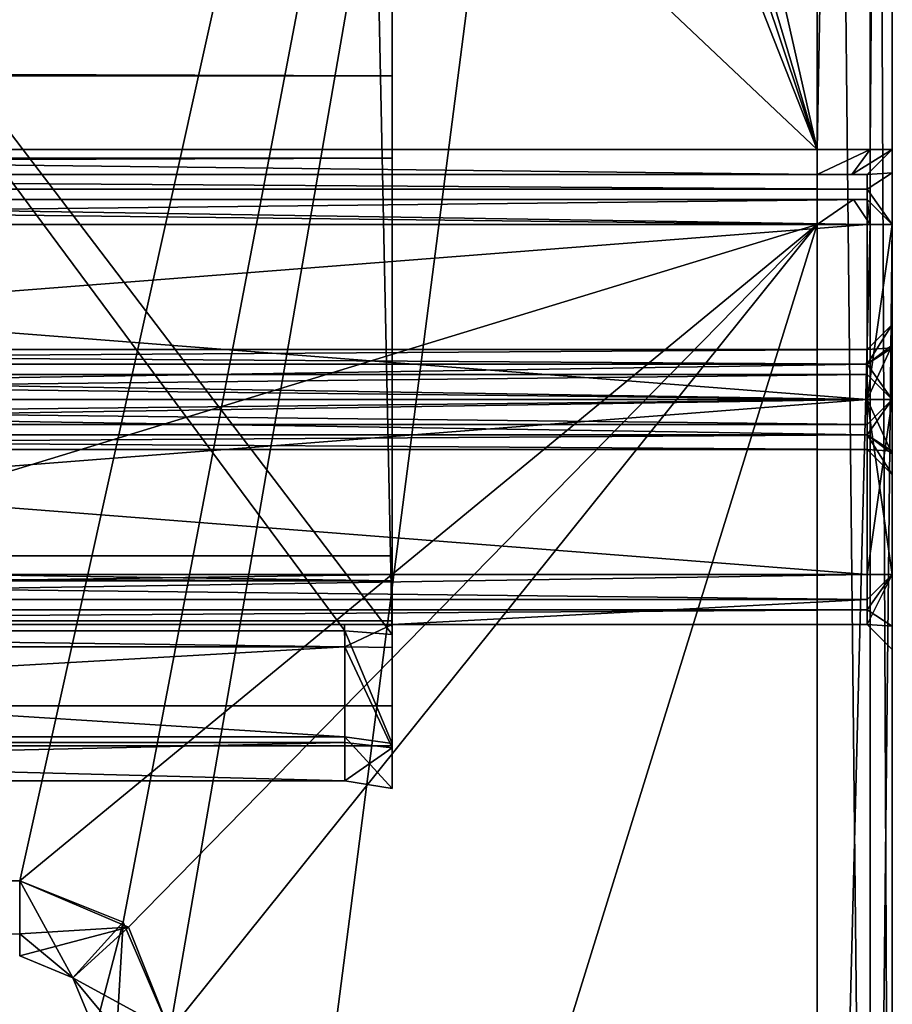
# Model space of a CAD drawing. Units: inches. Extents: x -27.8 to 27.8, y 28.3 to 31.4.
# Drawn here: x 27.4 to 27.8, y 29.4 to 29.8 of the extents above; entities that cross this region are included whole.
import ezdxf

# ---------------------------------------------------------------- set-up
doc = ezdxf.new("R2010")
doc.units = ezdxf.units.IN
doc.header["$LTSCALE"] = 65.185185
doc.header["$MEASUREMENT"] = 0
for name, color, linetype in [('487', 7, 'CONTINUOUS'), ('488', 7, 'CONTINUOUS'), ('489', 7, 'CONTINUOUS'), ('490', 7, 'CONTINUOUS'), ('491', 7, 'CONTINUOUS'), ('492', 7, 'CONTINUOUS'), ('493', 7, 'CONTINUOUS'), ('494', 7, 'CONTINUOUS'), ('496', 7, 'CONTINUOUS'), ('497', 7, 'CONTINUOUS'), ('500', 7, 'CONTINUOUS'), ('501', 7, 'CONTINUOUS'), ('502', 7, 'CONTINUOUS'), ('503', 7, 'CONTINUOUS'), ('504', 7, 'CONTINUOUS'), ('509', 7, 'CONTINUOUS'), ('518', 7, 'CONTINUOUS'), ('519', 7, 'CONTINUOUS'), ('527', 7, 'CONTINUOUS'), ('528', 7, 'CONTINUOUS'), ('529', 7, 'CONTINUOUS'), ('530', 7, 'CONTINUOUS'), ('531', 7, 'CONTINUOUS'), ('532', 7, 'CONTINUOUS'), ('533', 7, 'CONTINUOUS'), ('534', 7, 'CONTINUOUS'), ('535', 7, 'CONTINUOUS'), ('536', 7, 'CONTINUOUS'), ('537', 7, 'CONTINUOUS'), ('538', 7, 'CONTINUOUS'), ('539', 7, 'CONTINUOUS'), ('540', 7, 'CONTINUOUS'), ('541', 7, 'CONTINUOUS'), ('542', 7, 'CONTINUOUS'), ('543', 7, 'CONTINUOUS'), ('544', 7, 'CONTINUOUS'), ('545', 7, 'CONTINUOUS'), ('546', 7, 'CONTINUOUS'), ('547', 7, 'CONTINUOUS'), ('548', 7, 'CONTINUOUS'), ('549', 7, 'CONTINUOUS'), ('556', 7, 'CONTINUOUS'), ('557', 7, 'CONTINUOUS'), ('563', 7, 'CONTINUOUS'), ('564', 7, 'CONTINUOUS'), ('565', 7, 'CONTINUOUS'), ('572', 7, 'CONTINUOUS'), ('579', 7, 'CONTINUOUS'), ('581', 7, 'CONTINUOUS'), ('582', 7, 'CONTINUOUS'), ('589', 7, 'CONTINUOUS'), ('602', 7, 'CONTINUOUS'), ('603', 7, 'CONTINUOUS'), ('604', 7, 'CONTINUOUS'), ('612', 7, 'CONTINUOUS'), ('613', 7, 'CONTINUOUS'), ('614', 7, 'CONTINUOUS'), ('615', 7, 'CONTINUOUS'), ('691', 7, 'CONTINUOUS'), ('692', 7, 'CONTINUOUS'), ('693', 7, 'CONTINUOUS'), ('694', 7, 'CONTINUOUS'), ('695', 7, 'CONTINUOUS'), ('696', 7, 'CONTINUOUS'), ('697', 7, 'CONTINUOUS'), ('698', 7, 'CONTINUOUS'), ('699', 7, 'CONTINUOUS'), ('700', 7, 'CONTINUOUS'), ('709', 7, 'CONTINUOUS'), ('710', 7, 'CONTINUOUS'), ('711', 7, 'CONTINUOUS'), ('712', 7, 'CONTINUOUS'), ('719', 7, 'CONTINUOUS'), ('720', 7, 'CONTINUOUS'), ('721', 7, 'CONTINUOUS')]:
    doc.layers.add(name, color=color, linetype=linetype)

msp = doc.modelspace()

# ---------------------------------------------------------------- linework, layer by layer
at = {"layer": '487', "linetype": 'Continuous'}
for points in [[(-27.55, 29.97463, 24.45448), (-27.55, 29.79639, 24.37137), (27.55, 29.79639, 24.37137), (-27.55, 29.97463, 24.45448)], [(27.55, 29.97463, 24.45448), (-27.55, 29.97463, 24.45448), (27.55, 29.79639, 24.37137), (27.55, 29.97463, 24.45448)]]:
    msp.add_3dface(points, dxfattribs=at)
at = {"layer": '488', "linetype": 'Continuous'}
for points in [[(-27.55, 29.79639, 24.37137), (-27.55, 29.59439, 24.46556), (27.55, 29.59439, 24.46556), (-27.55, 29.79639, 24.37137)], [(27.55, 29.79639, 24.37137), (-27.55, 29.79639, 24.37137), (27.55, 29.59439, 24.46556), (27.55, 29.79639, 24.37137)]]:
    msp.add_3dface(points, dxfattribs=at)
at = {"layer": '489', "linetype": 'Continuous'}
for points in [[(-27.55, 29.59439, 24.46556), (-27.55, 29.59439, 24.50852), (27.55, 29.59439, 24.51637), (-27.55, 29.59439, 24.46556)], [(27.55, 29.59439, 24.46556), (-27.55, 29.59439, 24.46556), (27.55, 29.59439, 24.51637), (27.55, 29.59439, 24.46556)]]:
    msp.add_3dface(points, dxfattribs=at)
at = {"layer": '490', "linetype": 'Continuous'}
for points in [[(-27.55, 29.59439, 24.50852), (-27.55, 29.59058, 24.52698), (27.55, 29.59439, 24.51637), (-27.55, 29.59439, 24.50852)], [(-27.55, 29.59058, 24.52698), (-27.55, 29.57839, 24.53237), (27.55, 29.59439, 24.51637), (-27.55, 29.59058, 24.52698)], [(27.55, 29.59439, 24.51637), (-27.55, 29.57839, 24.53237), (27.55, 29.57839, 24.53237), (27.55, 29.59439, 24.51637)]]:
    msp.add_3dface(points, dxfattribs=at)
at = {"layer": '491', "linetype": 'Continuous'}
for points in [[(-27.55, 29.57839, 24.53237), (-27.55, 29.55224, 24.53237), (27.55, 29.54439, 24.53237), (-27.55, 29.57839, 24.53237)], [(27.55, 29.57839, 24.53237), (-27.55, 29.57839, 24.53237), (27.55, 29.54439, 24.53237), (27.55, 29.57839, 24.53237)]]:
    msp.add_3dface(points, dxfattribs=at)
at = {"layer": '492', "linetype": 'Continuous'}
for points in [[(-27.55, 29.55224, 24.53237), (-27.55, 29.53378, 24.52855), (27.55, 29.54439, 24.53237), (-27.55, 29.55224, 24.53237)], [(-27.55, 29.53378, 24.52855), (-27.55, 29.52839, 24.51637), (27.55, 29.54439, 24.53237), (-27.55, 29.53378, 24.52855)], [(27.55, 29.54439, 24.53237), (-27.55, 29.52839, 24.51637), (27.55, 29.52839, 24.51637), (27.55, 29.54439, 24.53237)]]:
    msp.add_3dface(points, dxfattribs=at)
at = {"layer": '493', "linetype": 'Continuous'}
for points in [[(-27.55, 29.52839, 24.51637), (-27.55, 29.52839, 22.03022), (27.55, 29.52839, 22.02237), (-27.55, 29.52839, 24.51637)], [(27.55, 29.52839, 24.51637), (-27.55, 29.52839, 24.51637), (27.55, 29.52839, 22.02237), (27.55, 29.52839, 24.51637)]]:
    msp.add_3dface(points, dxfattribs=at)
at = {"layer": '494', "linetype": 'Continuous'}
for points in [[(-27.55, 29.53221, 22.01176), (-27.55, 29.54439, 22.00637), (27.55, 29.52839, 22.02237), (-27.55, 29.53221, 22.01176)], [(27.55, 29.52839, 22.02237), (-27.55, 29.54439, 22.00637), (27.55, 29.54439, 22.00637), (27.55, 29.52839, 22.02237)], [(-27.55, 29.52839, 22.03022), (-27.55, 29.53221, 22.01176), (27.55, 29.52839, 22.02237), (-27.55, 29.52839, 22.03022)]]:
    msp.add_3dface(points, dxfattribs=at)
at = {"layer": '496', "linetype": 'Continuous'}
for points in [[(27.55, 29.98891, 24.45413), (27.55, 29.59439, 24.46556), (27.55, 30.54108, 24.49837), (27.55, 29.98891, 24.45413)], [(27.55, 29.59439, 24.46556), (27.55, 29.59439, 24.51637), (27.55, 30.54108, 24.49837), (27.55, 29.59439, 24.46556)], [(27.55, 29.59439, 24.51637), (27.55, 29.57839, 24.53237), (27.55, 30.54108, 24.49837), (27.55, 29.59439, 24.51637)], [(27.55, 30.54108, 24.49837), (27.55, 29.57839, 24.53237), (27.55, 30.52322, 24.54033), (27.55, 30.54108, 24.49837)], [(27.55, 29.5113, 21.99337), (27.55, 29.54439, 22.00637), (27.55, 30.54108, 21.99337), (27.55, 29.5113, 21.99337)], [(27.55, 30.54108, 21.99337), (27.55, 29.54439, 22.00637), (27.55, 30.44074, 22.00637), (27.55, 30.54108, 21.99337)], [(27.55, 30.52304, 21.95128), (27.55, 29.5113, 21.99337), (27.55, 30.54108, 21.99337), (27.55, 30.52304, 21.95128)], [(27.55, 29.59439, 24.38272), (27.55, 30.54108, 22.65337), (27.55, 30.45039, 22.39837), (27.55, 29.59439, 24.38272)], [(27.55, 30.53799, 22.66322), (27.55, 30.54108, 22.65337), (27.55, 29.59439, 24.38272), (27.55, 30.53799, 22.66322)], [(27.55, 30.54108, 23.83837), (27.55, 30.53799, 23.82852), (27.55, 29.76339, 24.14537), (27.55, 30.54108, 23.83837)], [(27.55, 30.45939, 24.14537), (27.55, 30.54108, 23.83837), (27.55, 29.76339, 24.14537), (27.55, 30.45939, 24.14537)], [(27.55, 30.53799, 23.82852), (27.55, 30.53799, 22.66322), (27.55, 29.76339, 24.14537), (27.55, 30.53799, 23.82852)], [(27.55, 30.53799, 22.66322), (27.55, 29.59439, 24.38272), (27.55, 29.76339, 24.14537), (27.55, 30.53799, 22.66322)], [(27.55, 29.57839, 24.53237), (27.55, 29.52934, 24.54046), (27.55, 30.52322, 24.54033), (27.55, 29.57839, 24.53237)], [(27.55, 29.57288, 24.55837), (27.55, 30.47951, 24.55837), (27.55, 30.52322, 24.54033), (27.55, 29.57288, 24.55837)], [(27.55, 29.52934, 24.54046), (27.55, 29.57288, 24.55837), (27.55, 30.52322, 24.54033), (27.55, 29.52934, 24.54046)], [(27.55, 29.52758, 21.95306), (27.55, 29.5113, 21.99337), (27.55, 30.52304, 21.95128), (27.55, 29.52758, 21.95306)], [(27.55, 29.56772, 21.93358), (27.55, 29.52758, 21.95306), (27.55, 30.52304, 21.95128), (27.55, 29.56772, 21.93358)], [(27.55, 30.47951, 21.93337), (27.55, 29.56772, 21.93358), (27.55, 30.52304, 21.95128), (27.55, 30.47951, 21.93337)], [(27.55, 29.59689, 21.93337), (27.55, 29.56772, 21.93358), (27.55, 30.47951, 21.93337), (27.55, 29.59689, 21.93337)], [(27.55, 30.42605, 22.39837), (27.55, 29.59439, 24.38272), (27.55, 30.45039, 22.39837), (27.55, 30.42605, 22.39837)], [(27.55, 30.40641, 22.39514), (27.55, 29.59439, 24.38272), (27.55, 30.42605, 22.39837), (27.55, 30.40641, 22.39514)], [(27.55, 30.40039, 22.38237), (27.55, 29.59439, 24.38272), (27.55, 30.40641, 22.39514), (27.55, 30.40039, 22.38237)], [(27.55, 29.59439, 22.07237), (27.55, 29.59439, 24.38272), (27.55, 30.40039, 22.07237), (27.55, 29.59439, 22.07237)], [(27.55, 30.40039, 22.07237), (27.55, 29.59439, 24.38272), (27.55, 30.40039, 22.38237), (27.55, 30.40039, 22.07237)], [(27.55, 29.98891, 24.45413), (27.55, 29.97463, 24.45448), (27.55, 29.59439, 24.46556), (27.55, 29.98891, 24.45413)], [(27.55, 29.97463, 24.45448), (27.55, 29.79639, 24.37137), (27.55, 29.59439, 24.46556), (27.55, 29.97463, 24.45448)], [(27.55, 29.76339, 24.14537), (27.55, 29.59439, 24.38272), (27.55, 29.76339, 24.31393), (27.55, 29.76339, 24.14537)], [(27.55, 29.60435, 24.38809), (27.55, 29.76339, 24.31393), (27.55, 29.59439, 24.38272), (27.55, 29.60435, 24.38809)], [(27.55, 29.58689, 21.92337), (27.55, 29.56772, 21.93358), (27.55, 29.59689, 21.93337), (27.55, 29.58689, 21.92337)], [(27.55, 29.57689, 21.92362), (27.55, 29.56772, 21.93358), (27.55, 29.58689, 21.92337), (27.55, 29.57689, 21.92362)], [(27.55, 29.57689, 21.90337), (27.55, 29.57689, 21.92362), (27.55, 29.58689, 21.90337), (27.55, 29.57689, 21.90337)], [(27.55, 29.58689, 21.90337), (27.55, 29.57689, 21.92362), (27.55, 29.58689, 21.92337), (27.55, 29.58689, 21.90337)], [(27.55, 29.57839, 24.53237), (27.55, 29.54439, 24.53237), (27.55, 29.52934, 24.54046), (27.55, 29.57839, 24.53237)], [(27.55, 29.54439, 24.53237), (27.55, 29.52839, 24.51637), (27.55, 29.52934, 24.54046), (27.55, 29.54439, 24.53237)], [(27.55, 29.52839, 22.02237), (27.55, 29.54439, 22.00637), (27.55, 29.5113, 21.99337), (27.55, 29.52839, 22.02237)], [(27.55, 29.52934, 24.54046), (27.55, 29.52839, 24.51637), (27.55, 29.5113, 24.49837), (27.55, 29.52934, 24.54046)], [(27.55, 29.52839, 24.51637), (27.55, 29.52839, 22.02237), (27.55, 29.5113, 24.49837), (27.55, 29.52839, 24.51637)], [(27.55, 29.5113, 24.49837), (27.55, 29.52839, 22.02237), (27.55, 29.5113, 21.99337), (27.55, 29.5113, 24.49837)]]:
    msp.add_3dface(points, dxfattribs=at)
at = {"layer": '497', "linetype": 'Continuous'}
for points in [[(27.75, 28.90139, 24.71587), (27.75, 28.90139, 21.77587), (27.75, 30.91139, 24.71587), (27.75, 28.90139, 24.71587)], [(27.75, 30.91139, 24.71587), (27.75, 28.90139, 21.77587), (27.75, 29.56689, 21.90337), (27.75, 30.91139, 24.71587)], [(27.75, 30.91139, 21.77587), (27.75, 30.91139, 24.71587), (27.75, 29.76689, 21.77587), (27.75, 30.91139, 21.77587)], [(27.75, 29.76689, 21.77587), (27.75, 30.91139, 24.71587), (27.75, 29.76689, 21.85462), (27.75, 29.76689, 21.77587)], [(27.75, 29.76689, 21.85462), (27.75, 30.91139, 24.71587), (27.75, 29.75759, 21.87636), (27.75, 29.76689, 21.85462)], [(27.75, 29.75759, 21.87636), (27.75, 30.91139, 24.71587), (27.75, 29.73689, 21.88462), (27.75, 29.75759, 21.87636)], [(27.75, 29.73689, 21.88462), (27.75, 30.91139, 24.71587), (27.75, 29.66689, 21.88462), (27.75, 29.73689, 21.88462)], [(27.75, 29.66689, 21.88462), (27.75, 30.91139, 24.71587), (27.75, 29.59689, 21.90337), (27.75, 29.66689, 21.88462)], [(27.75, 29.59689, 21.90337), (27.75, 30.91139, 24.71587), (27.75, 29.56689, 21.90337), (27.75, 29.59689, 21.90337)], [(27.75, 29.66689, 21.79462), (27.75, 28.90139, 21.77587), (27.75, 29.73689, 21.77587), (27.75, 29.66689, 21.79462)], [(27.75, 29.68863, 21.80392), (27.75, 29.66689, 21.79462), (27.75, 29.73689, 21.77587), (27.75, 29.68863, 21.80392)], [(27.75, 29.69689, 21.82462), (27.75, 29.68863, 21.80392), (27.75, 29.73689, 21.85462), (27.75, 29.69689, 21.82462)], [(27.75, 29.73689, 21.85462), (27.75, 29.68863, 21.80392), (27.75, 29.73689, 21.77587), (27.75, 29.73689, 21.85462)], [(27.75, 29.68759, 21.84636), (27.75, 29.69689, 21.82462), (27.75, 29.73689, 21.85462), (27.75, 29.68759, 21.84636)], [(27.75, 29.66689, 21.85462), (27.75, 29.68759, 21.84636), (27.75, 29.73689, 21.85462), (27.75, 29.66689, 21.85462)], [(27.75, 29.59689, 21.79462), (27.75, 28.90139, 21.77587), (27.75, 29.66689, 21.79462), (27.75, 29.59689, 21.79462)], [(27.75, 29.64515, 21.87532), (27.75, 29.66689, 21.88462), (27.75, 29.59689, 21.90337), (27.75, 29.64515, 21.87532)], [(27.75, 29.66689, 21.82462), (27.75, 29.64619, 21.83288), (27.75, 29.59689, 21.82462), (27.75, 29.66689, 21.82462)], [(27.75, 29.64619, 21.83288), (27.75, 29.63689, 21.85462), (27.75, 29.59689, 21.82462), (27.75, 29.64619, 21.83288)], [(27.75, 29.63689, 21.85462), (27.75, 29.64515, 21.87532), (27.75, 29.59689, 21.82462), (27.75, 29.63689, 21.85462)], [(27.75, 29.59689, 21.82462), (27.75, 29.64515, 21.87532), (27.75, 29.59689, 21.90337), (27.75, 29.59689, 21.82462)], [(27.75, 29.57619, 21.80288), (27.75, 28.90139, 21.77587), (27.75, 29.59689, 21.79462), (27.75, 29.57619, 21.80288)], [(27.75, 29.56689, 21.82462), (27.75, 28.90139, 21.77587), (27.75, 29.57619, 21.80288), (27.75, 29.56689, 21.82462)], [(27.75, 29.56689, 21.90337), (27.75, 28.90139, 21.77587), (27.75, 29.56689, 21.82462), (27.75, 29.56689, 21.90337)]]:
    msp.add_3dface(points, dxfattribs=at)
at = {"layer": '500', "linetype": 'Continuous'}
for points in [[(27.74121, 28.90139, 21.75465), (27.72, 28.90139, 21.74587), (27.74121, 29.73689, 21.75465), (27.74121, 28.90139, 21.75465)], [(27.74121, 29.73689, 21.75465), (27.72, 28.90139, 21.74587), (27.72, 29.73689, 21.74587), (27.74121, 29.73689, 21.75465)], [(27.75, 29.73689, 21.77587), (27.75, 28.90139, 21.77587), (27.74121, 28.90139, 21.75465), (27.75, 29.73689, 21.77587)], [(27.75, 29.73689, 21.77587), (27.74121, 28.90139, 21.75465), (27.74121, 29.73689, 21.75465), (27.75, 29.73689, 21.77587)]]:
    msp.add_3dface(points, dxfattribs=at)
at = {"layer": '501', "linetype": 'Continuous'}
for points in [[(27.74121, 29.73689, 21.75465), (27.72, 29.73689, 21.74587), (27.73449, 29.74689, 21.76207), (27.74121, 29.73689, 21.75465)], [(27.72, 29.74689, 21.75587), (27.73449, 29.74689, 21.76207), (27.72, 29.73689, 21.74587), (27.72, 29.74689, 21.75587)], [(27.74, 29.74689, 21.77587), (27.74121, 29.73689, 21.75465), (27.73449, 29.74689, 21.76207), (27.74, 29.74689, 21.77587)], [(27.75, 29.73689, 21.77587), (27.74121, 29.73689, 21.75465), (27.74, 29.74689, 21.77587), (27.75, 29.73689, 21.77587)]]:
    msp.add_3dface(points, dxfattribs=at)
at = {"layer": '502', "linetype": 'Continuous'}
for points in [[(27.75, 29.73689, 21.77587), (27.74, 29.74689, 21.77587), (27.75, 29.73689, 21.85462), (27.75, 29.73689, 21.77587)], [(27.75, 29.73689, 21.85462), (27.74, 29.74689, 21.77587), (27.74, 29.74689, 21.85462), (27.75, 29.73689, 21.85462)]]:
    msp.add_3dface(points, dxfattribs=at)
at = {"layer": '503', "linetype": 'Continuous'}
msp.add_3dface([(27.74, 29.73689, 21.86462), (27.75, 29.73689, 21.85462), (27.74, 29.74689, 21.85462), (27.74, 29.73689, 21.86462)], dxfattribs=at)
at = {"layer": '504', "linetype": 'Continuous'}
for points in [[(27.74, 29.73689, 21.86462), (27.74, 29.74689, 21.85462), (26.841, 29.73689, 21.86462), (27.74, 29.73689, 21.86462)], [(26.841, 29.73689, 21.86462), (27.74, 29.74689, 21.85462), (26.841, 29.74689, 21.85462), (26.841, 29.73689, 21.86462)]]:
    msp.add_3dface(points, dxfattribs=at)
at = {"layer": '509', "linetype": 'Continuous'}
for points in [[(27.55, 30.47951, 24.55837), (27.55, 29.57288, 24.55837), (27.531, 30.47799, 24.55837), (27.55, 30.47951, 24.55837)], [(27.531, 30.47799, 24.55837), (27.55, 29.57288, 24.55837), (26.861, 30.47799, 24.55837), (27.531, 30.47799, 24.55837)], [(26.861, 29.57439, 24.55837), (26.861, 30.47799, 24.55837), (27.531, 29.57439, 24.55837), (26.861, 29.57439, 24.55837)], [(27.531, 29.57439, 24.55837), (26.861, 30.47799, 24.55837), (27.55, 29.57288, 24.55837), (27.531, 29.57439, 24.55837)]]:
    msp.add_3dface(points, dxfattribs=at)
at = {"layer": '518', "linetype": 'Continuous'}
for points in [[(26.861, 29.51439, 21.99337), (26.861, 29.51439, 24.49837), (27.531, 29.51439, 21.99337), (26.861, 29.51439, 21.99337)], [(27.531, 29.51439, 21.99337), (26.861, 29.51439, 24.49837), (27.531, 29.51439, 24.49837), (27.531, 29.51439, 21.99337)]]:
    msp.add_3dface(points, dxfattribs=at)
at = {"layer": '519', "linetype": 'Continuous'}
for points in [[(26.861, 29.56796, 21.93371), (26.861, 29.52975, 21.95328), (27.531, 29.56796, 21.93371), (26.861, 29.56796, 21.93371)], [(27.531, 29.56796, 21.93371), (26.861, 29.52975, 21.95328), (27.531, 29.52975, 21.95328), (27.531, 29.56796, 21.93371)], [(26.861, 29.51439, 21.99337), (27.531, 29.51439, 21.99337), (27.531, 29.52975, 21.95328), (26.861, 29.51439, 21.99337)], [(26.861, 29.52975, 21.95328), (26.861, 29.51439, 21.99337), (27.531, 29.52975, 21.95328), (26.861, 29.52975, 21.95328)]]:
    msp.add_3dface(points, dxfattribs=at)
at = {"layer": '527', "linetype": 'Continuous'}
for points in [[(26.841, 29.66689, 21.86462), (26.841, 29.65689, 21.85462), (27.74, 29.66689, 21.86462), (26.841, 29.66689, 21.86462)], [(26.841, 29.65689, 21.85462), (26.841, 29.66689, 21.84462), (27.74, 29.65689, 21.85462), (26.841, 29.65689, 21.85462)], [(27.74, 29.65689, 21.85462), (26.841, 29.66689, 21.84462), (27.74, 29.66689, 21.84462), (27.74, 29.65689, 21.85462)], [(27.74, 29.66689, 21.86462), (26.841, 29.65689, 21.85462), (27.74, 29.65689, 21.85462), (27.74, 29.66689, 21.86462)]]:
    msp.add_3dface(points, dxfattribs=at)
at = {"layer": '528', "linetype": 'Continuous'}
for points in [[(27.74, 29.73689, 21.86462), (26.841, 29.73689, 21.86462), (27.74, 29.66689, 21.86462), (27.74, 29.73689, 21.86462)], [(26.841, 29.73689, 21.86462), (26.841, 29.66689, 21.86462), (27.74, 29.66689, 21.86462), (26.841, 29.73689, 21.86462)]]:
    msp.add_3dface(points, dxfattribs=at)
at = {"layer": '529', "linetype": 'Continuous'}
for points in [[(27.75, 29.73689, 21.85462), (27.74, 29.73689, 21.86462), (27.74, 29.66689, 21.86462), (27.75, 29.73689, 21.85462)], [(27.75, 29.66689, 21.85462), (27.75, 29.73689, 21.85462), (27.74, 29.66689, 21.86462), (27.75, 29.66689, 21.85462)]]:
    msp.add_3dface(points, dxfattribs=at)
at = {"layer": '530', "linetype": 'Continuous'}
for points in [[(27.75, 29.66689, 21.85462), (27.74, 29.66689, 21.86462), (27.74, 29.65689, 21.85462), (27.75, 29.66689, 21.85462)], [(27.74, 29.65689, 21.85462), (27.74, 29.66689, 21.84462), (27.75, 29.66689, 21.85462), (27.74, 29.65689, 21.85462)]]:
    msp.add_3dface(points, dxfattribs=at)
at = {"layer": '531', "linetype": 'Continuous'}
for points in [[(27.75, 29.68863, 21.80392), (27.75, 29.69689, 21.82462), (27.74, 29.68103, 21.81048), (27.75, 29.68863, 21.80392)], [(27.75, 29.69689, 21.82462), (27.75, 29.68759, 21.84636), (27.74, 29.68689, 21.82462), (27.75, 29.69689, 21.82462)], [(27.74, 29.68103, 21.81048), (27.75, 29.69689, 21.82462), (27.74, 29.68689, 21.82462), (27.74, 29.68103, 21.81048)], [(27.75, 29.66689, 21.79462), (27.75, 29.68863, 21.80392), (27.74, 29.66689, 21.80462), (27.75, 29.66689, 21.79462)], [(27.74, 29.66689, 21.80462), (27.75, 29.68863, 21.80392), (27.74, 29.68103, 21.81048), (27.74, 29.66689, 21.80462)], [(27.75, 29.68759, 21.84636), (27.75, 29.66689, 21.85462), (27.74, 29.68103, 21.83876), (27.75, 29.68759, 21.84636)], [(27.74, 29.68689, 21.82462), (27.75, 29.68759, 21.84636), (27.74, 29.68103, 21.83876), (27.74, 29.68689, 21.82462)], [(27.75, 29.66689, 21.85462), (27.74, 29.66689, 21.84462), (27.74, 29.68103, 21.83876), (27.75, 29.66689, 21.85462)]]:
    msp.add_3dface(points, dxfattribs=at)
at = {"layer": '532', "linetype": 'Continuous'}
for points in [[(27.75, 29.66689, 21.79462), (27.74, 29.66689, 21.80462), (27.75, 29.59689, 21.79462), (27.75, 29.66689, 21.79462)], [(27.75, 29.59689, 21.79462), (27.74, 29.66689, 21.80462), (27.74, 29.59689, 21.80462), (27.75, 29.59689, 21.79462)]]:
    msp.add_3dface(points, dxfattribs=at)
at = {"layer": '533', "linetype": 'Continuous'}
for points in [[(27.75, 29.57619, 21.80288), (27.75, 29.59689, 21.79462), (27.74, 29.58275, 21.81048), (27.75, 29.57619, 21.80288)], [(27.75, 29.59689, 21.79462), (27.74, 29.59689, 21.80462), (27.74, 29.58275, 21.81048), (27.75, 29.59689, 21.79462)], [(27.74, 29.57689, 21.82462), (27.75, 29.57619, 21.80288), (27.74, 29.58275, 21.81048), (27.74, 29.57689, 21.82462)], [(27.75, 29.56689, 21.82462), (27.75, 29.57619, 21.80288), (27.74, 29.57689, 21.82462), (27.75, 29.56689, 21.82462)]]:
    msp.add_3dface(points, dxfattribs=at)
at = {"layer": '534', "linetype": 'Continuous'}
for points in [[(27.75, 29.56689, 21.82462), (27.74, 29.57689, 21.82462), (27.75, 29.56689, 21.90337), (27.75, 29.56689, 21.82462)], [(27.75, 29.56689, 21.90337), (27.74, 29.57689, 21.82462), (27.74, 29.57689, 21.90337), (27.75, 29.56689, 21.90337)]]:
    msp.add_3dface(points, dxfattribs=at)
at = {"layer": '535', "linetype": 'Continuous'}
for points in [[(27.75, 29.56689, 21.90337), (27.74, 29.57689, 21.90337), (27.75, 29.59689, 21.90337), (27.75, 29.56689, 21.90337)], [(27.74, 29.57689, 21.90337), (27.74, 29.58689, 21.90337), (27.75, 29.59689, 21.90337), (27.74, 29.57689, 21.90337)], [(27.55, 29.57689, 21.90337), (27.55, 29.58689, 21.90337), (27.74, 29.58689, 21.90337), (27.55, 29.57689, 21.90337)], [(27.74, 29.57689, 21.90337), (27.55, 29.57689, 21.90337), (27.74, 29.58689, 21.90337), (27.74, 29.57689, 21.90337)]]:
    msp.add_3dface(points, dxfattribs=at)
at = {"layer": '536', "linetype": 'Continuous'}
for points in [[(27.75, 29.59689, 21.90337), (27.74, 29.58689, 21.90337), (27.74, 29.58689, 21.82462), (27.75, 29.59689, 21.90337)], [(27.75, 29.59689, 21.82462), (27.75, 29.59689, 21.90337), (27.74, 29.58689, 21.82462), (27.75, 29.59689, 21.82462)]]:
    msp.add_3dface(points, dxfattribs=at)
at = {"layer": '537', "linetype": 'Continuous'}
msp.add_3dface([(27.74, 29.59689, 21.81462), (27.75, 29.59689, 21.82462), (27.74, 29.58689, 21.82462), (27.74, 29.59689, 21.81462)], dxfattribs=at)
at = {"layer": '538', "linetype": 'Continuous'}
for points in [[(27.74, 29.59689, 21.81462), (27.74, 29.58689, 21.82462), (26.841, 29.59689, 21.81462), (27.74, 29.59689, 21.81462)], [(26.841, 29.59689, 21.81462), (27.74, 29.58689, 21.82462), (26.841, 29.58689, 21.82462), (26.841, 29.59689, 21.81462)]]:
    msp.add_3dface(points, dxfattribs=at)
at = {"layer": '539', "linetype": 'Continuous'}
for points in [[(27.74, 29.59689, 21.81462), (26.841, 29.59689, 21.81462), (27.74, 29.66689, 21.81462), (27.74, 29.59689, 21.81462)], [(27.74, 29.66689, 21.81462), (26.841, 29.59689, 21.81462), (26.841, 29.66689, 21.81462), (27.74, 29.66689, 21.81462)]]:
    msp.add_3dface(points, dxfattribs=at)
at = {"layer": '540', "linetype": 'Continuous'}
for points in [[(27.75, 29.59689, 21.82462), (27.74, 29.59689, 21.81462), (27.75, 29.66689, 21.82462), (27.75, 29.59689, 21.82462)], [(27.74, 29.59689, 21.81462), (27.74, 29.66689, 21.81462), (27.75, 29.66689, 21.82462), (27.74, 29.59689, 21.81462)]]:
    msp.add_3dface(points, dxfattribs=at)
at = {"layer": '541', "linetype": 'Continuous'}
for points in [[(27.74, 29.66689, 21.83462), (27.75, 29.66689, 21.82462), (27.74, 29.67689, 21.82462), (27.74, 29.66689, 21.83462)], [(27.75, 29.66689, 21.82462), (27.74, 29.66689, 21.81462), (27.74, 29.67689, 21.82462), (27.75, 29.66689, 21.82462)]]:
    msp.add_3dface(points, dxfattribs=at)
at = {"layer": '542', "linetype": 'Continuous'}
for points in [[(27.74, 29.67689, 21.82462), (27.74, 29.66689, 21.81462), (26.841, 29.67689, 21.82462), (27.74, 29.67689, 21.82462)], [(26.841, 29.67689, 21.82462), (27.74, 29.66689, 21.81462), (26.841, 29.66689, 21.81462), (26.841, 29.67689, 21.82462)], [(27.74, 29.66689, 21.83462), (27.74, 29.67689, 21.82462), (26.841, 29.66689, 21.83462), (27.74, 29.66689, 21.83462)], [(26.841, 29.66689, 21.83462), (27.74, 29.67689, 21.82462), (26.841, 29.67689, 21.82462), (26.841, 29.66689, 21.83462)]]:
    msp.add_3dface(points, dxfattribs=at)
at = {"layer": '543', "linetype": 'Continuous'}
for points in [[(27.74, 29.66689, 21.83462), (26.841, 29.66689, 21.83462), (26.841, 29.65275, 21.84048), (27.74, 29.66689, 21.83462)], [(27.74, 29.66689, 21.83462), (26.841, 29.65275, 21.84048), (27.74, 29.65275, 21.84048), (27.74, 29.66689, 21.83462)], [(27.74, 29.66689, 21.87462), (27.74, 29.65275, 21.86876), (26.841, 29.66689, 21.87462), (27.74, 29.66689, 21.87462)], [(26.841, 29.66689, 21.87462), (27.74, 29.65275, 21.86876), (26.841, 29.65275, 21.86876), (26.841, 29.66689, 21.87462)], [(27.74, 29.65275, 21.86876), (27.74, 29.64689, 21.85462), (26.841, 29.65275, 21.86876), (27.74, 29.65275, 21.86876)], [(26.841, 29.65275, 21.86876), (27.74, 29.64689, 21.85462), (26.841, 29.64689, 21.85462), (26.841, 29.65275, 21.86876)], [(26.841, 29.64689, 21.85462), (27.74, 29.64689, 21.85462), (27.74, 29.65275, 21.84048), (26.841, 29.64689, 21.85462)], [(26.841, 29.65275, 21.84048), (26.841, 29.64689, 21.85462), (27.74, 29.65275, 21.84048), (26.841, 29.65275, 21.84048)]]:
    msp.add_3dface(points, dxfattribs=at)
at = {"layer": '544', "linetype": 'Continuous'}
for points in [[(27.75, 29.64515, 21.87532), (27.74, 29.65275, 21.86876), (27.74, 29.66689, 21.87462), (27.75, 29.64515, 21.87532)], [(27.75, 29.66689, 21.88462), (27.75, 29.64515, 21.87532), (27.74, 29.66689, 21.87462), (27.75, 29.66689, 21.88462)], [(27.75, 29.64619, 21.83288), (27.75, 29.66689, 21.82462), (27.74, 29.65275, 21.84048), (27.75, 29.64619, 21.83288)], [(27.75, 29.66689, 21.82462), (27.74, 29.66689, 21.83462), (27.74, 29.65275, 21.84048), (27.75, 29.66689, 21.82462)], [(27.75, 29.64515, 21.87532), (27.75, 29.63689, 21.85462), (27.74, 29.65275, 21.86876), (27.75, 29.64515, 21.87532)], [(27.75, 29.63689, 21.85462), (27.74, 29.64689, 21.85462), (27.74, 29.65275, 21.86876), (27.75, 29.63689, 21.85462)], [(27.74, 29.64689, 21.85462), (27.75, 29.64619, 21.83288), (27.74, 29.65275, 21.84048), (27.74, 29.64689, 21.85462)], [(27.75, 29.63689, 21.85462), (27.75, 29.64619, 21.83288), (27.74, 29.64689, 21.85462), (27.75, 29.63689, 21.85462)]]:
    msp.add_3dface(points, dxfattribs=at)
at = {"layer": '545', "linetype": 'Continuous'}
for points in [[(27.75, 29.66689, 21.88462), (27.74, 29.66689, 21.87462), (27.75, 29.73689, 21.88462), (27.75, 29.66689, 21.88462)], [(27.75, 29.73689, 21.88462), (27.74, 29.66689, 21.87462), (27.74, 29.73689, 21.87462), (27.75, 29.73689, 21.88462)]]:
    msp.add_3dface(points, dxfattribs=at)
at = {"layer": '546', "linetype": 'Continuous'}
for points in [[(27.75, 29.76689, 21.85462), (27.75, 29.75759, 21.87636), (27.74, 29.75689, 21.85462), (27.75, 29.76689, 21.85462)], [(27.75, 29.75759, 21.87636), (27.75, 29.73689, 21.88462), (27.74, 29.75103, 21.86876), (27.75, 29.75759, 21.87636)], [(27.74, 29.75689, 21.85462), (27.75, 29.75759, 21.87636), (27.74, 29.75103, 21.86876), (27.74, 29.75689, 21.85462)], [(27.75, 29.73689, 21.88462), (27.74, 29.73689, 21.87462), (27.74, 29.75103, 21.86876), (27.75, 29.73689, 21.88462)]]:
    msp.add_3dface(points, dxfattribs=at)
at = {"layer": '547', "linetype": 'Continuous'}
for points in [[(27.75, 29.76689, 21.85462), (27.74, 29.75689, 21.85462), (27.75, 29.76689, 21.77587), (27.75, 29.76689, 21.85462)], [(27.75, 29.76689, 21.77587), (27.74, 29.75689, 21.85462), (27.74, 29.75689, 21.77587), (27.75, 29.76689, 21.77587)]]:
    msp.add_3dface(points, dxfattribs=at)
at = {"layer": '548', "linetype": 'Continuous'}
for points in [[(27.72, 29.75689, 21.75587), (27.72, 29.76689, 21.74587), (27.74121, 29.76689, 21.75465), (27.72, 29.75689, 21.75587)], [(27.7338, 29.75689, 21.76138), (27.72, 29.75689, 21.75587), (27.74121, 29.76689, 21.75465), (27.7338, 29.75689, 21.76138)], [(27.75, 29.76689, 21.77587), (27.7338, 29.75689, 21.76138), (27.74121, 29.76689, 21.75465), (27.75, 29.76689, 21.77587)], [(27.75, 29.76689, 21.77587), (27.74, 29.75689, 21.77587), (27.7338, 29.75689, 21.76138), (27.75, 29.76689, 21.77587)]]:
    msp.add_3dface(points, dxfattribs=at)
at = {"layer": '549', "linetype": 'Continuous'}
for points in [[(27.74121, 29.76689, 21.75465), (27.72, 29.76689, 21.74587), (27.74121, 30.91139, 21.75465), (27.74121, 29.76689, 21.75465)], [(27.74121, 30.91139, 21.75465), (27.72, 29.76689, 21.74587), (27.72, 30.91139, 21.74587), (27.74121, 30.91139, 21.75465)], [(27.75, 30.91139, 21.77587), (27.75, 29.76689, 21.77587), (27.74121, 29.76689, 21.75465), (27.75, 30.91139, 21.77587)], [(27.75, 30.91139, 21.77587), (27.74121, 29.76689, 21.75465), (27.74121, 30.91139, 21.75465), (27.75, 30.91139, 21.77587)]]:
    msp.add_3dface(points, dxfattribs=at)
at = {"layer": '556', "linetype": 'Continuous'}
for points in [[(27.401, 29.47439, 24.74587), (27.72, 30.91139, 24.74587), (26.861, 29.47439, 24.74587), (27.401, 29.47439, 24.74587)], [(26.861, 29.47439, 24.74587), (27.72, 30.91139, 24.74587), (27.44448, 30.59657, 24.74587), (26.861, 29.47439, 24.74587)], [(27.44243, 29.45788, 24.74587), (27.72, 30.91139, 24.74587), (27.401, 29.47439, 24.74587), (27.44243, 29.45788, 24.74587)], [(27.461, 29.41439, 24.74587), (27.72, 30.91139, 24.74587), (27.44243, 29.45788, 24.74587), (27.461, 29.41439, 24.74587)], [(27.72, 28.90139, 24.74587), (27.72, 30.91139, 24.74587), (27.461, 28.90139, 24.74587), (27.72, 28.90139, 24.74587)], [(27.461, 28.90139, 24.74587), (27.72, 30.91139, 24.74587), (27.461, 29.41439, 24.74587), (27.461, 28.90139, 24.74587)], [(27.401, 30.57799, 24.74587), (26.861, 29.47439, 24.74587), (27.44448, 30.59657, 24.74587), (27.401, 30.57799, 24.74587)]]:
    msp.add_3dface(points, dxfattribs=at)
at = {"layer": '557', "linetype": 'Continuous'}
for points in [[(27.72, 30.91139, 24.74587), (27.72, 28.90139, 24.74587), (27.74121, 28.90139, 24.73708), (27.72, 30.91139, 24.74587)], [(27.74121, 30.91139, 24.73708), (27.72, 30.91139, 24.74587), (27.74121, 28.90139, 24.73708), (27.74121, 30.91139, 24.73708)], [(27.75, 28.90139, 24.71587), (27.75, 30.91139, 24.71587), (27.74121, 30.91139, 24.73708), (27.75, 28.90139, 24.71587)], [(27.75, 28.90139, 24.71587), (27.74121, 30.91139, 24.73708), (27.74121, 28.90139, 24.73708), (27.75, 28.90139, 24.71587)]]:
    msp.add_3dface(points, dxfattribs=at)
at = {"layer": '563', "linetype": 'Continuous'}
for points in [[(26.861, 29.73689, 21.74587), (27.72, 29.73689, 21.74587), (26.861, 29.47439, 21.74587), (26.861, 29.73689, 21.74587)], [(26.861, 29.47439, 21.74587), (27.72, 29.73689, 21.74587), (27.401, 29.47439, 21.74587), (26.861, 29.47439, 21.74587)], [(27.401, 29.47439, 21.74587), (27.72, 29.73689, 21.74587), (27.44448, 29.45582, 21.74587), (27.401, 29.47439, 21.74587)], [(27.44448, 29.45582, 21.74587), (27.72, 29.73689, 21.74587), (27.461, 29.41439, 21.74587), (27.44448, 29.45582, 21.74587)], [(27.72, 29.73689, 21.74587), (27.72, 28.90139, 21.74587), (27.461, 28.90139, 21.74587), (27.72, 29.73689, 21.74587)], [(27.72, 29.73689, 21.74587), (27.461, 28.90139, 21.74587), (27.461, 29.41439, 21.74587), (27.72, 29.73689, 21.74587)]]:
    msp.add_3dface(points, dxfattribs=at)
at = {"layer": '564', "linetype": 'Continuous'}
for points in [[(27.72, 29.74689, 21.75587), (27.72, 29.73689, 21.74587), (26.861, 29.74689, 21.75587), (27.72, 29.74689, 21.75587)], [(26.861, 29.74689, 21.75587), (27.72, 29.73689, 21.74587), (26.861, 29.73689, 21.74587), (26.861, 29.74689, 21.75587)]]:
    msp.add_3dface(points, dxfattribs=at)
at = {"layer": '565', "linetype": 'Continuous'}
for points in [[(26.841, 29.74689, 21.85462), (27.74, 29.74689, 21.85462), (26.841, 29.74689, 21.77587), (26.841, 29.74689, 21.85462)], [(26.841, 29.74689, 21.77587), (27.74, 29.74689, 21.85462), (26.8472, 29.74689, 21.76138), (26.841, 29.74689, 21.77587)], [(27.74, 29.74689, 21.85462), (26.861, 29.74689, 21.75587), (26.8472, 29.74689, 21.76138), (27.74, 29.74689, 21.85462)], [(27.74, 29.74689, 21.85462), (27.72, 29.74689, 21.75587), (26.861, 29.74689, 21.75587), (27.74, 29.74689, 21.85462)], [(27.73449, 29.74689, 21.76207), (27.72, 29.74689, 21.75587), (27.74, 29.74689, 21.85462), (27.73449, 29.74689, 21.76207)], [(27.74, 29.74689, 21.77587), (27.73449, 29.74689, 21.76207), (27.74, 29.74689, 21.85462), (27.74, 29.74689, 21.77587)]]:
    msp.add_3dface(points, dxfattribs=at)
at = {"layer": '572', "linetype": 'Continuous'}
for points in [[(27.401, 29.44439, 24.71587), (27.401, 29.44439, 21.77587), (27.42221, 29.43561, 21.77587), (27.401, 29.44439, 24.71587)], [(27.401, 29.44439, 24.71587), (27.42221, 29.43561, 21.77587), (27.42221, 29.43561, 24.71587), (27.401, 29.44439, 24.71587)], [(27.42221, 29.43561, 21.77587), (27.431, 29.41439, 21.77587), (27.42221, 29.43561, 24.71587), (27.42221, 29.43561, 21.77587)], [(27.42221, 29.43561, 24.71587), (27.431, 29.41439, 21.77587), (27.431, 29.41439, 24.71587), (27.42221, 29.43561, 24.71587)]]:
    msp.add_3dface(points, dxfattribs=at)
at = {"layer": '579', "linetype": 'Continuous'}
for points in [[(27.401, 29.47439, 21.74587), (27.44448, 29.45582, 21.74587), (27.401, 29.45318, 21.75465), (27.401, 29.47439, 21.74587)], [(27.401, 29.44439, 21.77587), (27.44448, 29.45582, 21.74587), (27.42221, 29.43561, 21.77587), (27.401, 29.44439, 21.77587)], [(27.44448, 29.45582, 21.74587), (27.401, 29.44439, 21.77587), (27.401, 29.45318, 21.75465), (27.44448, 29.45582, 21.74587)], [(27.44448, 29.45582, 21.74587), (27.461, 29.41439, 21.74587), (27.42221, 29.43561, 21.77587), (27.44448, 29.45582, 21.74587)], [(27.42221, 29.43561, 21.77587), (27.461, 29.41439, 21.74587), (27.43979, 29.41439, 21.75465), (27.42221, 29.43561, 21.77587)], [(27.431, 29.41439, 21.77587), (27.42221, 29.43561, 21.77587), (27.43979, 29.41439, 21.75465), (27.431, 29.41439, 21.77587)]]:
    msp.add_3dface(points, dxfattribs=at)
at = {"layer": '581', "linetype": 'Continuous'}
for points in [[(27.44243, 29.45788, 24.74587), (27.401, 29.47439, 24.74587), (27.42221, 29.43561, 24.71587), (27.44243, 29.45788, 24.74587)], [(27.42221, 29.43561, 24.71587), (27.401, 29.47439, 24.74587), (27.401, 29.45318, 24.73708), (27.42221, 29.43561, 24.71587)], [(27.44243, 29.45788, 24.74587), (27.42221, 29.43561, 24.71587), (27.431, 29.41439, 24.71587), (27.44243, 29.45788, 24.74587)], [(27.44243, 29.45788, 24.74587), (27.431, 29.41439, 24.71587), (27.43979, 29.41439, 24.73708), (27.44243, 29.45788, 24.74587)], [(27.461, 29.41439, 24.74587), (27.44243, 29.45788, 24.74587), (27.43979, 29.41439, 24.73708), (27.461, 29.41439, 24.74587)], [(27.401, 29.44439, 24.71587), (27.42221, 29.43561, 24.71587), (27.401, 29.45318, 24.73708), (27.401, 29.44439, 24.71587)]]:
    msp.add_3dface(points, dxfattribs=at)
at = {"layer": '582', "linetype": 'Continuous'}
for points in [[(27.401, 29.47439, 24.74587), (26.861, 29.47439, 24.74587), (26.861, 29.45318, 24.73708), (27.401, 29.47439, 24.74587)], [(27.401, 29.45318, 24.73708), (27.401, 29.47439, 24.74587), (26.861, 29.45318, 24.73708), (27.401, 29.45318, 24.73708)]]:
    msp.add_3dface(points, dxfattribs=at)
at = {"layer": '589', "linetype": 'Continuous'}
for points in [[(27.72, 30.91139, 21.74587), (27.72, 29.76689, 21.74587), (27.461, 30.91139, 21.74587), (27.72, 30.91139, 21.74587)], [(27.461, 30.91139, 21.74587), (27.72, 29.76689, 21.74587), (27.461, 30.63799, 21.74587), (27.461, 30.91139, 21.74587)], [(27.461, 30.63799, 21.74587), (27.72, 29.76689, 21.74587), (27.44243, 30.59451, 21.74587), (27.461, 30.63799, 21.74587)], [(27.72, 29.76689, 21.74587), (27.401, 30.57799, 21.74587), (27.44243, 30.59451, 21.74587), (27.72, 29.76689, 21.74587)], [(27.72, 29.76689, 21.74587), (26.861, 30.57799, 21.74587), (27.401, 30.57799, 21.74587), (27.72, 29.76689, 21.74587)], [(26.861, 30.57799, 21.74587), (27.72, 29.76689, 21.74587), (26.861, 29.76689, 21.74587), (26.861, 30.57799, 21.74587)]]:
    msp.add_3dface(points, dxfattribs=at)
at = {"layer": '602', "linetype": 'Continuous'}
for points in [[(27.55, 29.59689, 21.93337), (27.55, 30.47951, 21.93337), (26.861, 29.59689, 21.93337), (27.55, 29.59689, 21.93337)], [(27.531, 30.47799, 21.93337), (26.861, 29.59689, 21.93337), (27.55, 30.47951, 21.93337), (27.531, 30.47799, 21.93337)], [(26.861, 30.47799, 21.93337), (26.861, 29.59689, 21.93337), (27.531, 30.47799, 21.93337), (26.861, 30.47799, 21.93337)]]:
    msp.add_3dface(points, dxfattribs=at)
at = {"layer": '603', "linetype": 'Continuous'}
for points in [[(27.55, 29.58689, 21.92337), (27.55, 29.59689, 21.93337), (26.861, 29.58689, 21.92337), (27.55, 29.58689, 21.92337)], [(27.55, 29.59689, 21.93337), (26.861, 29.59689, 21.93337), (26.861, 29.58689, 21.92337), (27.55, 29.59689, 21.93337)]]:
    msp.add_3dface(points, dxfattribs=at)
at = {"layer": '604', "linetype": 'Continuous'}
for points in [[(26.841, 29.58689, 21.82462), (27.74, 29.58689, 21.82462), (26.841, 29.58689, 21.90337), (26.841, 29.58689, 21.82462)], [(26.841, 29.58689, 21.90337), (27.74, 29.58689, 21.82462), (26.8472, 29.58689, 21.91785), (26.841, 29.58689, 21.90337)], [(27.74, 29.58689, 21.82462), (26.861, 29.58689, 21.92337), (26.8472, 29.58689, 21.91785), (27.74, 29.58689, 21.82462)], [(27.55, 29.58689, 21.90337), (27.55, 29.58689, 21.92337), (26.861, 29.58689, 21.92337), (27.55, 29.58689, 21.90337)], [(27.74, 29.58689, 21.82462), (27.55, 29.58689, 21.90337), (26.861, 29.58689, 21.92337), (27.74, 29.58689, 21.82462)], [(27.74, 29.58689, 21.90337), (27.55, 29.58689, 21.90337), (27.74, 29.58689, 21.82462), (27.74, 29.58689, 21.90337)]]:
    msp.add_3dface(points, dxfattribs=at)
at = {"layer": '612', "linetype": 'Continuous'}
for points in [[(27.74, 29.66689, 21.87462), (26.841, 29.66689, 21.87462), (27.74, 29.73689, 21.87462), (27.74, 29.66689, 21.87462)], [(27.74, 29.73689, 21.87462), (26.841, 29.66689, 21.87462), (26.841, 29.73689, 21.87462), (27.74, 29.73689, 21.87462)]]:
    msp.add_3dface(points, dxfattribs=at)
at = {"layer": '613', "linetype": 'Continuous'}
for points in [[(27.74, 29.75689, 21.85462), (27.74, 29.75103, 21.86876), (26.841, 29.75689, 21.85462), (27.74, 29.75689, 21.85462)], [(26.841, 29.75689, 21.85462), (27.74, 29.75103, 21.86876), (26.841, 29.75103, 21.86876), (26.841, 29.75689, 21.85462)], [(27.74, 29.75103, 21.86876), (27.74, 29.73689, 21.87462), (26.841, 29.75103, 21.86876), (27.74, 29.75103, 21.86876)], [(27.74, 29.73689, 21.87462), (26.841, 29.73689, 21.87462), (26.841, 29.75103, 21.86876), (27.74, 29.73689, 21.87462)]]:
    msp.add_3dface(points, dxfattribs=at)
at = {"layer": '614', "linetype": 'Continuous'}
for points in [[(27.74, 29.75689, 21.77587), (27.74, 29.75689, 21.85462), (26.841, 29.75689, 21.85462), (27.74, 29.75689, 21.77587)], [(27.7338, 29.75689, 21.76138), (27.74, 29.75689, 21.77587), (26.841, 29.75689, 21.85462), (27.7338, 29.75689, 21.76138)], [(27.72, 29.75689, 21.75587), (27.7338, 29.75689, 21.76138), (26.841, 29.75689, 21.85462), (27.72, 29.75689, 21.75587)], [(26.861, 29.75689, 21.75587), (27.72, 29.75689, 21.75587), (26.841, 29.75689, 21.85462), (26.861, 29.75689, 21.75587)]]:
    msp.add_3dface(points, dxfattribs=at)
at = {"layer": '615', "linetype": 'Continuous'}
for points in [[(27.72, 29.76689, 21.74587), (27.72, 29.75689, 21.75587), (26.861, 29.76689, 21.74587), (27.72, 29.76689, 21.74587)], [(27.72, 29.75689, 21.75587), (26.861, 29.75689, 21.75587), (26.861, 29.76689, 21.74587), (27.72, 29.75689, 21.75587)]]:
    msp.add_3dface(points, dxfattribs=at)
at = {"layer": '691', "linetype": 'Continuous'}
for points in [[(27.55, 29.57689, 21.92362), (27.55, 29.57689, 21.90337), (26.841, 29.57689, 21.82462), (27.55, 29.57689, 21.92362)], [(26.841, 29.57689, 21.82462), (27.55, 29.57689, 21.90337), (27.74, 29.57689, 21.90337), (26.841, 29.57689, 21.82462)], [(26.841, 29.57689, 21.82462), (26.861, 29.57689, 21.92377), (27.53097, 29.57689, 21.92377), (26.841, 29.57689, 21.82462)], [(27.74, 29.57689, 21.82462), (26.841, 29.57689, 21.82462), (27.74, 29.57689, 21.90337), (27.74, 29.57689, 21.82462)], [(27.55, 29.57689, 21.92362), (26.841, 29.57689, 21.82462), (27.53097, 29.57689, 21.92377), (27.55, 29.57689, 21.92362)]]:
    msp.add_3dface(points, dxfattribs=at)
at = {"layer": '692', "linetype": 'Continuous'}
for points in [[(27.55, 29.57689, 21.92362), (27.53097, 29.57689, 21.92377), (27.531, 29.56796, 21.93371), (27.55, 29.57689, 21.92362)], [(27.55, 29.56772, 21.93358), (27.55, 29.57689, 21.92362), (27.531, 29.56796, 21.93371), (27.55, 29.56772, 21.93358)]]:
    msp.add_3dface(points, dxfattribs=at)
at = {"layer": '693', "linetype": 'Continuous'}
for points in [[(27.55, 29.52758, 21.95306), (27.531, 29.56796, 21.93371), (27.531, 29.52975, 21.95328), (27.55, 29.52758, 21.95306)], [(27.531, 29.56796, 21.93371), (27.55, 29.52758, 21.95306), (27.55, 29.56772, 21.93358), (27.531, 29.56796, 21.93371)], [(27.531, 29.51439, 21.99337), (27.55, 29.52758, 21.95306), (27.531, 29.52975, 21.95328), (27.531, 29.51439, 21.99337)], [(27.55, 29.52758, 21.95306), (27.531, 29.51439, 21.99337), (27.55, 29.5113, 21.99337), (27.55, 29.52758, 21.95306)]]:
    msp.add_3dface(points, dxfattribs=at)
at = {"layer": '694', "linetype": 'Continuous'}
for points in [[(27.531, 29.51439, 21.99337), (27.531, 29.51439, 24.49837), (27.55, 29.5113, 24.49837), (27.531, 29.51439, 21.99337)], [(27.55, 29.5113, 21.99337), (27.531, 29.51439, 21.99337), (27.55, 29.5113, 24.49837), (27.55, 29.5113, 21.99337)]]:
    msp.add_3dface(points, dxfattribs=at)
at = {"layer": '695', "linetype": 'Continuous'}
for points in [[(27.55, 29.52934, 24.54046), (27.531, 29.57439, 24.55837), (27.55, 29.57288, 24.55837), (27.55, 29.52934, 24.54046)], [(27.531, 29.57439, 24.55837), (27.55, 29.52934, 24.54046), (27.531, 29.53197, 24.54079), (27.531, 29.57439, 24.55837)], [(27.55, 29.52934, 24.54046), (27.55, 29.5113, 24.49837), (27.531, 29.53197, 24.54079), (27.55, 29.52934, 24.54046)], [(27.55, 29.5113, 24.49837), (27.531, 29.51439, 24.49837), (27.531, 29.53197, 24.54079), (27.55, 29.5113, 24.49837)]]:
    msp.add_3dface(points, dxfattribs=at)
at = {"layer": '696', "linetype": 'Continuous'}
for points in [[(26.861, 29.57439, 24.55837), (27.531, 29.57439, 24.55837), (27.531, 29.53197, 24.54079), (26.861, 29.57439, 24.55837)], [(26.861, 29.53197, 24.54079), (26.861, 29.57439, 24.55837), (27.531, 29.53197, 24.54079), (26.861, 29.53197, 24.54079)], [(26.861, 29.51439, 24.49837), (26.861, 29.53197, 24.54079), (27.531, 29.51439, 24.49837), (26.861, 29.51439, 24.49837)], [(27.531, 29.51439, 24.49837), (26.861, 29.53197, 24.54079), (27.531, 29.53197, 24.54079), (27.531, 29.51439, 24.49837)]]:
    msp.add_3dface(points, dxfattribs=at)
at = {"layer": '697', "linetype": 'Continuous'}
for points in [[(26.861, 29.57689, 21.92377), (26.861, 29.56796, 21.93371), (27.531, 29.56796, 21.93371), (26.861, 29.57689, 21.92377)], [(27.53097, 29.57689, 21.92377), (26.861, 29.57689, 21.92377), (27.531, 29.56796, 21.93371), (27.53097, 29.57689, 21.92377)]]:
    msp.add_3dface(points, dxfattribs=at)
at = {"layer": '698', "linetype": 'Continuous'}
for points in [[(26.841, 29.59689, 21.80462), (26.841, 29.58275, 21.81048), (27.74, 29.59689, 21.80462), (26.841, 29.59689, 21.80462)], [(27.74, 29.59689, 21.80462), (26.841, 29.58275, 21.81048), (27.74, 29.58275, 21.81048), (27.74, 29.59689, 21.80462)], [(26.841, 29.58275, 21.81048), (26.841, 29.57689, 21.82462), (27.74, 29.58275, 21.81048), (26.841, 29.58275, 21.81048)], [(26.841, 29.57689, 21.82462), (27.74, 29.57689, 21.82462), (27.74, 29.58275, 21.81048), (26.841, 29.57689, 21.82462)]]:
    msp.add_3dface(points, dxfattribs=at)
at = {"layer": '699', "linetype": 'Continuous'}
for points in [[(26.841, 29.66689, 21.80462), (26.841, 29.59689, 21.80462), (27.74, 29.59689, 21.80462), (26.841, 29.66689, 21.80462)], [(27.74, 29.66689, 21.80462), (26.841, 29.66689, 21.80462), (27.74, 29.59689, 21.80462), (27.74, 29.66689, 21.80462)]]:
    msp.add_3dface(points, dxfattribs=at)
at = {"layer": '700', "linetype": 'Continuous'}
for points in [[(26.841, 29.68103, 21.83876), (26.841, 29.68689, 21.82462), (27.74, 29.68103, 21.83876), (26.841, 29.68103, 21.83876)], [(26.841, 29.68689, 21.82462), (26.841, 29.68103, 21.81048), (27.74, 29.68689, 21.82462), (26.841, 29.68689, 21.82462)], [(26.841, 29.68689, 21.82462), (27.74, 29.68689, 21.82462), (27.74, 29.68103, 21.83876), (26.841, 29.68689, 21.82462)], [(26.841, 29.68103, 21.81048), (27.74, 29.68103, 21.81048), (27.74, 29.68689, 21.82462), (26.841, 29.68103, 21.81048)], [(26.841, 29.68103, 21.81048), (26.841, 29.66689, 21.80462), (27.74, 29.68103, 21.81048), (26.841, 29.68103, 21.81048)], [(26.841, 29.66689, 21.80462), (27.74, 29.66689, 21.80462), (27.74, 29.68103, 21.81048), (26.841, 29.66689, 21.80462)], [(26.841, 29.66689, 21.84462), (26.841, 29.68103, 21.83876), (27.74, 29.66689, 21.84462), (26.841, 29.66689, 21.84462)], [(27.74, 29.66689, 21.84462), (26.841, 29.68103, 21.83876), (27.74, 29.68103, 21.83876), (27.74, 29.66689, 21.84462)]]:
    msp.add_3dface(points, dxfattribs=at)
at = {"layer": '709', "linetype": 'Continuous'}
for points in [[(-27.55, 29.76339, 24.14537), (-27.55, 30.45939, 24.14537), (27.55, 30.45939, 24.14537), (-27.55, 29.76339, 24.14537)], [(-27.55, 29.76339, 24.14537), (27.55, 30.45939, 24.14537), (27.55, 29.76339, 24.14537), (-27.55, 29.76339, 24.14537)]]:
    msp.add_3dface(points, dxfattribs=at)
at = {"layer": '710', "linetype": 'Continuous'}
for points in [[(-27.55, 29.76339, 24.31393), (-27.55, 29.76339, 24.14537), (27.55, 29.76339, 24.14537), (-27.55, 29.76339, 24.31393)], [(-27.55, 29.76339, 24.31393), (27.55, 29.76339, 24.14537), (27.55, 29.76339, 24.31393), (-27.55, 29.76339, 24.31393)]]:
    msp.add_3dface(points, dxfattribs=at)
at = {"layer": '711', "linetype": 'Continuous'}
for points in [[(-27.55, 29.60435, 24.38809), (-27.55, 29.76339, 24.31393), (27.55, 29.76339, 24.31393), (-27.55, 29.60435, 24.38809)], [(-27.55, 29.60435, 24.38809), (27.55, 29.76339, 24.31393), (27.55, 29.60435, 24.38809), (-27.55, 29.60435, 24.38809)]]:
    msp.add_3dface(points, dxfattribs=at)
at = {"layer": '712', "linetype": 'Continuous'}
for points in [[(-27.55, 29.54439, 22.00637), (-27.55, 30.44254, 22.00637), (27.55, 30.44074, 22.00637), (-27.55, 29.54439, 22.00637)], [(27.55, 29.54439, 22.00637), (-27.55, 29.54439, 22.00637), (27.55, 30.44074, 22.00637), (27.55, 29.54439, 22.00637)]]:
    msp.add_3dface(points, dxfattribs=at)
at = {"layer": '719', "linetype": 'Continuous'}
for points in [[(-27.55, 30.40039, 22.07237), (-27.55, 29.59439, 22.07237), (27.55, 29.59439, 22.07237), (-27.55, 30.40039, 22.07237)], [(-27.55, 30.40039, 22.07237), (27.55, 29.59439, 22.07237), (27.55, 30.40039, 22.07237), (-27.55, 30.40039, 22.07237)]]:
    msp.add_3dface(points, dxfattribs=at)
at = {"layer": '720', "linetype": 'Continuous'}
for points in [[(-27.55, 29.59439, 22.07237), (-27.55, 29.59439, 24.38272), (27.55, 29.59439, 24.38272), (-27.55, 29.59439, 22.07237)], [(-27.55, 29.59439, 22.07237), (27.55, 29.59439, 24.38272), (27.55, 29.59439, 22.07237), (-27.55, 29.59439, 22.07237)]]:
    msp.add_3dface(points, dxfattribs=at)
at = {"layer": '721', "linetype": 'Continuous'}
for points in [[(-27.55, 29.59439, 24.38272), (-27.55, 29.60435, 24.38809), (27.55, 29.59439, 24.38272), (-27.55, 29.59439, 24.38272)], [(-27.55, 29.60435, 24.38809), (27.55, 29.60435, 24.38809), (27.55, 29.59439, 24.38272), (-27.55, 29.60435, 24.38809)]]:
    msp.add_3dface(points, dxfattribs=at)

doc.saveas('drawing.dxf')
